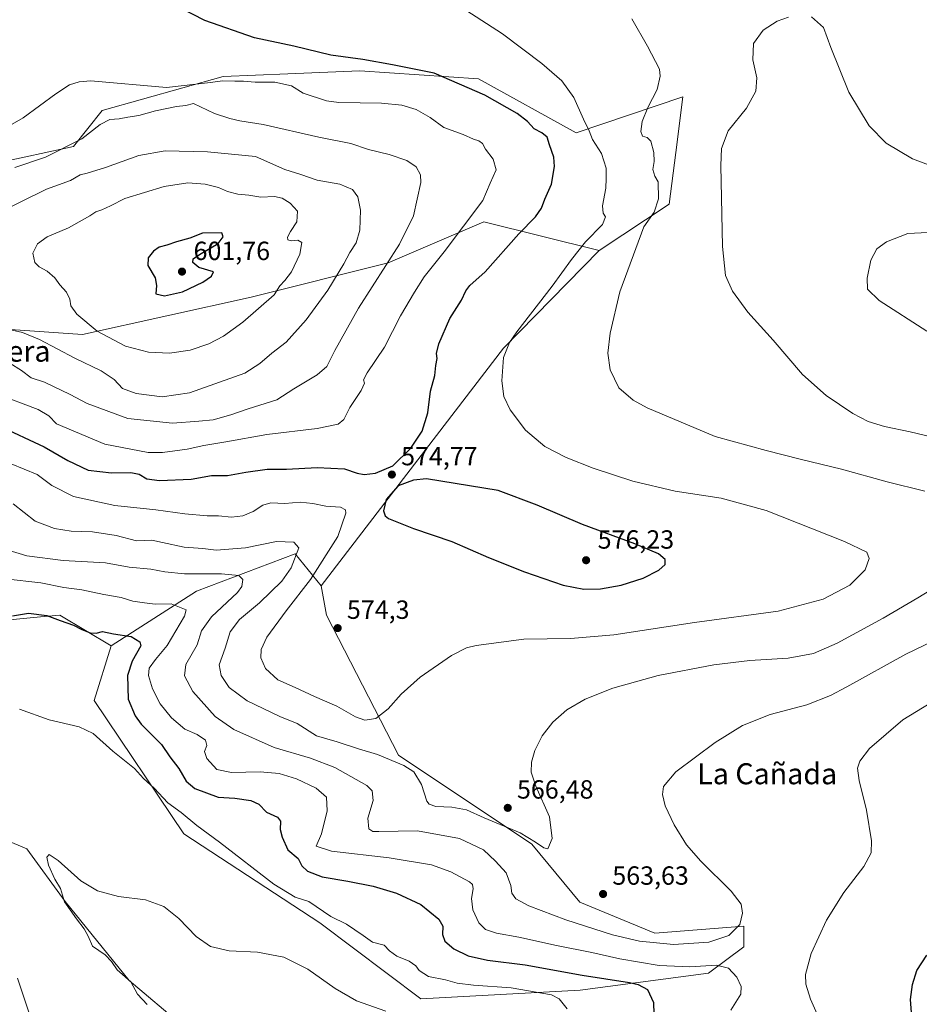
# Model space of a CAD drawing. Units: metres. Extents: x 570041 to 573490, y 4717205 to 4719568.
# Drawn here: x 572093 to 572436, y 4717410 to 4717785 of the extents above; entities that cross this region are included whole.
import ezdxf
from ezdxf.enums import TextEntityAlignment as Align

# ---------------------------------------------------------------- set-up
doc = ezdxf.new("R2010")
doc.units = ezdxf.units.M
doc.header["$MEASUREMENT"] = 0
for name, color, linetype, lineweight in [('Arbolado forestal CxS', 92, 'Continuous', 0), ('Corriente natural lineal', 142, 'Continuous', 13), ('Cultivos herbáceos CxS', 92, 'Continuous', 0), ('Curva de nivel maestra', 30, 'Continuous', 30), ('Curva de nivel normal', 30, 'Continuous', 0), ('Matorral CxS', 135, 'Continuous', 0), ('Punto de cota en terreno', 7, 'Continuous', 0), ('Rótulo de punto de cota en terreno', 7, 'Continuous', 0), ('Suelo desnudo CxS', 253, 'Continuous', 0), ('Texto cartográfico', 7, 'Continuous', 0)]:
    doc.layers.add(name, color=color, linetype=linetype, lineweight=lineweight)
doc.styles.add('Style-Arial', font='txt')

# ---------------------------------------------------------------- blocks, each defined once
blk = doc.blocks.new('*U13')
at = {"layer": 'Cultivos herbáceos CxS', "color": 92, "linetype": 'Continuous', "lineweight": 0}
blk.add_polyline3d([(572091.9297000002, 4717556.4977, 550.4760999999999), (572101.0632999997, 4717557.395300001, 550.2304000000004), (572108.4307000004, 4717558.1195, 550.9893000000011), (572127.9842999997, 4717546.3881, 549.2789000000049), (572121.4660999998, 4717525.532099999, 546.3678000000073), (572155.6618999997, 4717474.7675, 543.7280000000028), (572207.5015000004, 4717440.8015, 543.673299999995), (572246.0453000005, 4717411.870100001, 541.4893000000011), (572306.7093000002, 4717415.167099999, 547.6074999999983), (572355.5931000002, 4717421.616900001, 554.901199999993), (572369.1454999996, 4717431.6757, 558.431500000006), (572369.1457000002, 4717439.496900001, 560.0029999999971), (572335.2527000001, 4717436.890100001, 562.8512000000047), (572306.5739000002, 4717448.6215, 563.6057000000001), (572288.3245000001, 4717470.7819, 564.6350999999995), (572237.4863, 4717504.6731, 566.539300000004), (572210.1107000001, 4717558.118100001, 573.1928999999947), (572208.0916999998, 4717569.233300001, 570.757500000007), (572277.4731000002, 4717659.8397, 571.4377999999997), (572314.0329, 4717696.991699999, 568.4789000000019), (572340.6152999997, 4717714.6501, 564.0369999999966), (572343.1602999996, 4717734.457900001, 562.6380999999965), (572345.8711000001, 4717755.554500001, 562.4238000000041), (572305.2023, 4717741.957900001, 571.426099999997), (572268.0334999999, 4717762.4135, 573.1980999999942), (572222.7723000003, 4717765.572100001, 575.4967000000033), (572195.2829, 4717764.4023, 577.1270999999979), (572170.7455000002, 4717763.358700001, 577.635500000004), (572124.6357000005, 4717750.4189, 581.596000000005), (572113.6482999995, 4717736.701900001, 584.1591999999946), (572084.2333000004, 4717730.340500001, 582.2173000000039)], dxfattribs=at)
blk = doc.blocks.new('5PATER')
at = {"layer": 'Suelo desnudo CxS', "linetype": 'Continuous', "lineweight": 0}
h = blk.add_hatch(color=51, dxfattribs=at)
edge = h.paths.add_edge_path()
edge.add_ellipse((0, 0), major_axis=(-0.1095731443231308, -0.1110710700762829), ratio=0.9994222409660322, start_angle=0, end_angle=360)

msp = doc.modelspace()

# ---------------------------------------------------------------- linework, layer by layer
at = {"layer": 'Arbolado forestal CxS', "color": 92, "linetype": 'Continuous', "lineweight": 0}
msp.add_polyline3d([(572208.0916999998, 4717569.233300001, 570.757500000007), (572210.1107000001, 4717558.118100001, 573.1928999999947), (572237.4863, 4717504.6731, 566.539300000004), (572288.3245000001, 4717470.7819, 564.6350999999995), (572306.5739000002, 4717448.6215, 563.6057000000001), (572335.2527000001, 4717436.890100001, 562.8512000000047), (572369.1457000002, 4717439.496900001, 560.0029999999971), (572369.1454999996, 4717431.6757, 558.431500000006), (572355.5931000002, 4717421.616900001, 554.901199999993), (572306.7093000002, 4717415.167099999, 547.6074999999983), (572246.0453000005, 4717411.870100001, 541.4893000000011), (572207.5015000004, 4717440.8015, 543.673299999995), (572155.6618999997, 4717474.7675, 543.7280000000028), (572121.4660999998, 4717525.532099999, 546.3678000000073), (572127.9842999997, 4717546.3881, 549.2789000000049), (572160.5746999999, 4717567.2437, 557.8894), (572198.1699000001, 4717581.4583, 564.5265000000073)], close=True, dxfattribs=at)
for points in [[(572208.0916999998, 4717569.233300001, 570.757500000007), (572198.1699000001, 4717581.4583, 564.5265000000073), (572160.5746999999, 4717567.2437, 557.8894), (572127.9842999997, 4717546.3881, 549.2789000000049)], [(572127.9842999997, 4717546.3881, 549.2789000000049), (572121.4660999998, 4717525.532099999, 546.3678000000073), (572155.6618999997, 4717474.7675, 543.7280000000028), (572207.5015000004, 4717440.8015, 543.673299999995), (572246.0453000005, 4717411.870100001, 541.4893000000011), (572306.7093000002, 4717415.167099999, 547.6074999999983), (572355.5931000002, 4717421.616900001, 554.901199999993), (572369.1454999996, 4717431.6757, 558.431500000006), (572369.1457000002, 4717439.496900001, 560.0029999999971), (572335.2527000001, 4717436.890100001, 562.8512000000047), (572306.5739000002, 4717448.6215, 563.6057000000001), (572288.3245000001, 4717470.7819, 564.6350999999995), (572237.4863, 4717504.6731, 566.539300000004), (572210.1107000001, 4717558.118100001, 573.1928999999947), (572208.0916999998, 4717569.233300001, 570.757500000007)]]:
    msp.add_polyline3d(points, dxfattribs=at)
at = {"layer": 'Corriente natural lineal', "color": 142, "linetype": 'Continuous', "lineweight": 13}
msp.add_polyline3d([(571870.0601000004, 4717615.050100001, 552.1750000000029), (571869.0900999998, 4717601.370100001, 551.4792000000016), (571871.4101, 4717591.340100001, 551.1530999999959), (571884.0601000004, 4717573.090100001, 549.1010999999999), (571942.0900999998, 4717526.540100001, 546.5295000000042), (571976.1601, 4717507.370100001, 545.4501000000018), (572015.8501000004, 4717498.210100001, 543.8252000000066), (572048.9401000004, 4717489.090100001, 542.3671000000032), (572080.3101000004, 4717475.4301, 542.2415000000037), (572095.8800999997, 4717469.040100001, 541.5788999999932), (572110.4801000003, 4717448.970100001, 541.3368999999948), (572134.8201000001, 4717418.850099999, 540.238200000007), (572155.2600999996, 4717401.5101, 538.8641999999963), (572186.4001000002, 4717381.440099999, 537.840400000001), (572220.4700999996, 4717354.0601, 537.6092999999964), (572255.5100999996, 4717337.640100001, 535.0770000000048), (572294.4501, 4717314.8201, 533.8439000000071), (572335.3300999999, 4717290.1801, 532.4737000000023), (572347.5970999999, 4717277.040100001, 532.2502999999997), (572349.0005999999, 4717275.5065, 532.2418000000034)], dxfattribs=at)
at = {"layer": 'Cultivos herbáceos CxS', "color": 92, "linetype": 'Continuous', "lineweight": 0, "extrusion": (0.3559959689110019, -0.2792978429882318, 0.8917732811770255), "elevation": -1113394.150696349, "flags": 128}
msp.add_lwpolyline([(4064968.649021838, 2195584.643912065), (4064916.852465303, 2195591.183170455), (4064802.740674798, 2195589.679686903)], dxfattribs=at)
at = {"layer": 'Cultivos herbáceos CxS', "color": 92, "linetype": 'Continuous', "lineweight": 0}
for points in [[(572314.0329, 4717696.991699999, 568.4789000000019), (572340.6152999997, 4717714.6501, 564.0369999999966), (572343.1602999996, 4717734.457900001, 562.6380999999965), (572345.8711000001, 4717755.554500001, 562.4238000000041), (572305.2023, 4717741.957900001, 571.426099999997), (572268.0334999999, 4717762.4135, 573.1980999999942), (572222.7723000003, 4717765.572100001, 575.4967000000033), (572195.2829, 4717764.4023, 577.1270999999979), (572170.7455000002, 4717763.358700001, 577.635500000004), (572124.6357000005, 4717750.4189, 581.596000000005), (572113.6482999995, 4717736.701900001, 584.1591999999946), (572084.2333000004, 4717730.340500001, 582.2173000000039), (572057.9505000003, 4717735.578700001, 577.6845999999932), (572047.6782999998, 4717735.871300001, 576.3938000000053), (572018.4863, 4717736.7031, 573.1198000000004), (571942.8787000002, 4717723.6679, 565.7492000000057), (571925.9313000003, 4717710.633500001, 564.8196000000025), (571887.4715, 4717709.5033, 557.6536000000051), (571878.0465000002, 4717675.5825, 556.7878000000055), (571876.3766999999, 4717629.411900001, 553.2862000000023), (571892.3931, 4717615.0713, 553.3956000000035)], [(571892.3931, 4717615.0713, 553.3956000000035), (571924.6250999998, 4717586.7993, 551.903999999995), (571957.2141000004, 4717562.032099999, 550.6970000000001), (571999.3888999998, 4717547.5737, 549.1315999999933), (572082.3167000003, 4717555.5529, 550.2277000000031), (572091.9297000002, 4717556.4977, 550.4760999999999), (572101.0632999997, 4717557.395300001, 550.2304000000004), (572108.4307000004, 4717558.1195, 550.9893000000011), (572127.9842999997, 4717546.3881, 549.2789000000049)], [(572127.9842999997, 4717546.3881, 549.2789000000049), (572121.4660999998, 4717525.532099999, 546.3678000000073), (572155.6618999997, 4717474.7675, 543.7280000000028), (572207.5015000004, 4717440.8015, 543.673299999995), (572246.0453000005, 4717411.870100001, 541.4893000000011), (572306.7093000002, 4717415.167099999, 547.6074999999983), (572355.5931000002, 4717421.616900001, 554.901199999993), (572369.1454999996, 4717431.6757, 558.431500000006), (572369.1457000002, 4717439.496900001, 560.0029999999971), (572335.2527000001, 4717436.890100001, 562.8512000000047), (572306.5739000002, 4717448.6215, 563.6057000000001), (572288.3245000001, 4717470.7819, 564.6350999999995), (572237.4863, 4717504.6731, 566.539300000004), (572210.1107000001, 4717558.118100001, 573.1928999999947), (572208.0916999998, 4717569.233300001, 570.757500000007)]]:
    msp.add_polyline3d(points, dxfattribs=at)
at = {"layer": 'Curva de nivel maestra', "color": 30, "linetype": 'Continuous', "lineweight": 30, "flags": 128}
for points, elevation in [([(572085, 4717630.4001), (572102.4100000003, 4717622.2501), (572111.4600000001, 4717616.970100001), (572119.1900000004, 4717613.360099999), (572128.1600000003, 4717612.340100001), (572135.5599999996, 4717612.4101), (572138.6299999999, 4717611.8101), (572141.6399999997, 4717610.0101), (572146.4600000001, 4717609.3301), (572158.5199999996, 4717609.940099999), (572166.1900000004, 4717611.350099999), (572172.2999999998, 4717611.280099999), (572179.2999999998, 4717612.620100001), (572187.5, 4717613.7401), (572194.79, 4717613.6601), (572206.5199999996, 4717614.390100001), (572216.9400000004, 4717613.850099999), (572221.7400000002, 4717612.200099999), (572224.4800000004, 4717611.6601), (572228.7100000001, 4717612.200099999), (572235.4100000003, 4717615.020099999), (572242.1799999997, 4717621.700099999), (572246.4699999997, 4717628.1601), (572248.6699999999, 4717635.220100001), (572249.7400000002, 4717643.440099999), (572251.3799999999, 4717649.370100001), (572251.7199999997, 4717653.200099999), (572252.2100000001, 4717655.850099999), (572251.9400000004, 4717657.7401), (572252.8200000003, 4717661.5101), (572257.1299999999, 4717671.110099999), (572261.4900000002, 4717678.1501), (572263.1100000005, 4717681.710100001), (572264.6799999997, 4717683.670100001), (572270.4900000002, 4717688.9301), (572283.3399999999, 4717703.350099999), (572289.7699999996, 4717709.890100001), (572291.9699999997, 4717713.1801), (572293.3300000001, 4717716.5601), (572295.8200000003, 4717722.350099999), (572296.9699999997, 4717729.0101), (572296.7199999997, 4717732.6801), (572295.0599999996, 4717737.380100001), (572294.0999999996, 4717740.200099999), (572292.0999999996, 4717741.950099999), (572289.2100000001, 4717743.390100001), (572286.6799999997, 4717746.200099999), (572282.7400000002, 4717749.2501), (572270.4600000001, 4717756.300100001), (572251.1299999999, 4717764.5801), (572235.1900000004, 4717767.790100001), (572223.9500000002, 4717769.860099999), (572211.7699999996, 4717771.460100001), (572197.6600000003, 4717774.950099999), (572182.6399999997, 4717778.130100001), (572163.7300000004, 4717784.710100001), (572149.54, 4717791.9301)], 575), ([(572148.3399999999, 4717679.8301), (572155.2199999997, 4717681.290100001), (572162.9699999997, 4717684.9301), (572166.2000000002, 4717687.300100001), (572167.0599999996, 4717688.9301), (572161.3899999997, 4717690.550100001), (572159.0999999996, 4717692.440099999), (572159.25, 4717693.920100001), (572161.6799999997, 4717695.5701), (572168.75, 4717699.7601), (572170.6399999997, 4717702.2601), (572170.1900000004, 4717703.780099999), (572162.8200000003, 4717703.6801), (572158.0099999999, 4717701.700099999), (572152.9500000002, 4717700.350099999), (572149.1600000003, 4717699.0601), (572146.3300000001, 4717698.270099999), (572144.1299999999, 4717696.790100001), (572142.0999999996, 4717694.200099999), (572141.9299999997, 4717691.350099999), (572144.7400000002, 4717686.690099999), (572145.2999999998, 4717683.6801), (572144.9699999997, 4717680.5801), (572148.3399999999, 4717679.8301)], 600), ([(572308.1600000003, 4717567.920100001), (572314.4900000002, 4717568.0801), (572322.3399999999, 4717569.470100001), (572330.7599999999, 4717572.140100001), (572336.7800000003, 4717575.1601), (572339.1500000004, 4717577.370100001), (572339.1200000001, 4717579.340100001), (572336.5999999996, 4717581.4901), (572327.5999999996, 4717585.280099999), (572307.5800000001, 4717592.640100001), (572290.29, 4717599.970100001), (572275.4699999997, 4717605.5601), (572248.1699999999, 4717610.040100001), (572243.1799999997, 4717609.530099999), (572237.3799999999, 4717607.4101), (572232.8399999999, 4717602.090100001), (572231.7599999999, 4717597.780099999), (572232.4299999997, 4717595.890100001), (572233.7300000004, 4717594.9301), (572243.1699999999, 4717591.050100001), (572257.7999999998, 4717586.110099999), (572271.7800000003, 4717580.0601), (572285.5300000003, 4717574.520099999), (572300.2599999999, 4717569.5001), (572308.1600000003, 4717567.920100001)], 575), ([(572090.3499999996, 4717557.7501), (572096.5300000003, 4717558.880100001), (572103.5300000003, 4717557.940099999), (572108.5199999996, 4717556.0801), (572113.6100000005, 4717554.3101), (572116.8499999996, 4717552.600099999), (572119.9400000004, 4717551.350099999), (572122.2400000002, 4717551.220100001), (572124.7100000001, 4717551.8201), (572128.9000000004, 4717550.9001), (572135.6799999997, 4717549.9001), (572138.9100000003, 4717547.9301), (572139.29, 4717546.390100001), (572135.9800000004, 4717540.540100001), (572134.25, 4717535.050100001), (572134.54, 4717526.100099999), (572137.1600000003, 4717519.640100001), (572139.3799999999, 4717516.5601), (572147.2400000002, 4717508.770099999), (572150.3200000003, 4717504.040100001), (572153.7999999998, 4717499.640100001), (572156.5599999996, 4717494.800100001), (572159.9100000003, 4717492.0601), (572168.7599999999, 4717488.7301), (572175.1500000004, 4717488.2601), (572181.2699999996, 4717487.460100001), (572184.2599999999, 4717485.970100001), (572187.1699999999, 4717482.950099999), (572191.3600000005, 4717481.120100001), (572192.5899999999, 4717479.550100001), (572192.4400000004, 4717476.390100001), (572193.1299999999, 4717473.4001), (572195.3600000005, 4717468.5701), (572199.2199999997, 4717465.340100001), (572200.6699999999, 4717462.5601), (572202.7800000003, 4717460.520099999), (572208.4100000003, 4717458.350099999), (572218.1799999997, 4717456.700099999), (572227.9100000003, 4717454.7501), (572236.7999999998, 4717452.1601), (572245.9699999997, 4717447.7301), (572252.9199999999, 4717442.190099999), (572254.4000000004, 4717439.5801), (572254.2400000002, 4717436.3201), (572255.1799999997, 4717433.850099999), (572258.5700000003, 4717430.9001), (572264.0599999996, 4717428.1601), (572271.4699999997, 4717426.550100001), (572285.8300000001, 4717424.790100001), (572307.4699999997, 4717420.890100001), (572325.5, 4717418.0701), (572328.8300000001, 4717417.340100001), (572332.3399999999, 4717415.390100001), (572334.6600000003, 4717410.4101), (572334.7999999998, 4717406.040100001)], 550), ([(572436.6600000003, 4717384.7401), (572433.3700000001, 4717401.7501), (572432.6200000001, 4717411.600099999), (572433.4000000004, 4717417.300100001), (572435.04, 4717422.6501), (572438.8200000003, 4717428.420100001)], 550)]:
    msp.add_lwpolyline(points, dxfattribs=dict(at, elevation=elevation))
at = {"layer": 'Curva de nivel normal', "color": 30, "linetype": 'Continuous', "lineweight": 0, "flags": 128}
for points, elevation in [([(572089.9100000003, 4717615.720100001), (572099.8200000003, 4717611.6601), (572105.4000000004, 4717607.440099999), (572113.6600000003, 4717603.340100001), (572129.4400000004, 4717599.870100001), (572145.0800000001, 4717598.2601), (572156.1200000001, 4717596.700099999), (572164.5899999999, 4717595.860099999), (572168.9000000004, 4717595.940099999), (572173.8799999999, 4717595.460100001), (572178.1799999997, 4717595.940099999), (572182.1799999997, 4717597.590100001), (572185.8499999996, 4717600.0001), (572188.8499999996, 4717600.840100001), (572194.1799999997, 4717600.6601), (572199.9800000004, 4717601.120100001), (572204.9100000003, 4717600.6601), (572209.7800000003, 4717599.550100001), (572215.3700000001, 4717599.190099999), (572217.25, 4717598.170100001), (572217.4699999997, 4717596.9301), (572214.3600000005, 4717587.9901), (572204.0199999996, 4717571.700099999), (572194.6799999997, 4717559.7501), (572187.3799999999, 4717549.640100001), (572185.1100000005, 4717544.9301), (572184.9900000002, 4717541.8201), (572186.7599999999, 4717537.790100001), (572191.4900000002, 4717533.440099999), (572198.1699999999, 4717530.440099999), (572205.5, 4717527.0801), (572214.0099999999, 4717523.390100001), (572221.1799999997, 4717519.3301), (572224.6399999997, 4717518.0601), (572228.9199999999, 4717518.700099999), (572233.5700000003, 4717522.390100001), (572238.4699999997, 4717527.9901), (572245.7100000001, 4717534.470100001), (572257.6600000003, 4717542.700099999), (572263.4800000004, 4717545.5701), (572267.1399999997, 4717546.5001), (572285.2400000002, 4717548.940099999), (572303.0199999996, 4717549.190099999), (572319.5599999996, 4717550.540100001), (572350.3399999999, 4717555.280099999), (572382.1500000004, 4717559.640100001), (572399.3899999997, 4717564.140100001), (572409.4699999997, 4717569.530099999), (572415.3200000003, 4717575.370100001), (572416.8600000005, 4717579.6601), (572416.0199999996, 4717582.020099999), (572407.5300000003, 4717586.190099999), (572377.6600000003, 4717597.9301), (572360.5300000003, 4717602.6601), (572342.9699999997, 4717605.270099999), (572326.7999999998, 4717609.1801), (572311.6600000003, 4717614.050100001), (572301.3799999999, 4717618.090100001), (572293.3200000003, 4717622.370100001), (572285.8799999999, 4717628.550100001), (572280.0199999996, 4717636.300100001), (572277.5999999996, 4717641.460100001), (572276.8700000001, 4717647.4101), (572277.4699999997, 4717656.2301), (572279.8499999996, 4717661.940099999), (572282.6299999999, 4717666.0001), (572296.0499999998, 4717683.4101), (572303.4100000003, 4717693.640100001), (572308.8300000001, 4717700.350099999), (572315.2000000002, 4717707.020099999), (572316.4100000003, 4717709.880100001), (572315.4900000002, 4717711.270099999), (572315.2999999998, 4717714.040100001), (572316.4699999997, 4717720.860099999), (572316.6200000001, 4717724.550100001), (572316.6299999999, 4717728.4001), (572314.8200000003, 4717734.0101), (572311.4199999999, 4717739.4101), (572310.2199999997, 4717742.620100001), (572308.0499999998, 4717747.0801), (572304.2699999996, 4717755.300100001), (572299.7000000002, 4717761.690099999), (572292.1799999997, 4717768.370100001), (572277.0800000001, 4717779.5801), (572263.1600000003, 4717788.610099999)], 570), ([(572386.1399999997, 4717786.020099999), (572381.8099999996, 4717784.4101), (572376.4800000004, 4717781.040100001), (572372.8200000003, 4717775.9001), (572372.54, 4717769.7301), (572374.04, 4717762.9001), (572373.7199999997, 4717757.7301), (572370.1799999997, 4717751.340100001), (572363.0800000001, 4717742.610099999), (572360.6600000003, 4717735.920100001), (572360.2999999998, 4717729.4001), (572360.9299999997, 4717698.5701), (572362.1200000001, 4717687.520099999), (572364.7400000002, 4717681.610099999), (572370.6200000001, 4717673.5001), (572380.3300000001, 4717662.880100001), (572391.5300000003, 4717649.840100001), (572400.5, 4717641.7401), (572410.7000000002, 4717634.9801), (572416.4600000001, 4717631.880100001), (572422.75, 4717629.960100001), (572432.4500000002, 4717627.9001), (572444.1299999999, 4717625.190099999)], 560), ([(572561.9500000002, 4717786.380100001), (572564.3600000005, 4717776.9101), (572564.8300000001, 4717770.3201), (572563.5199999996, 4717765.290100001), (572559.4199999999, 4717758.170100001), (572551.1600000003, 4717750.460100001), (572537.1500000004, 4717741.780099999), (572519.5599999996, 4717733.5701), (572515.5, 4717732.270099999), (572508.9699999997, 4717731.590100001), (572497.79, 4717731.530099999), (572492.1200000001, 4717729.7401), (572486.7400000002, 4717727.9001), (572475.0300000003, 4717725.920100001), (572459.8499999996, 4717725.0701), (572447.2300000004, 4717726.7501), (572433.3399999999, 4717732.0001), (572423.4100000003, 4717737.9001), (572416.9100000003, 4717744.5601), (572409.0700000003, 4717757.4001), (572402.2999999998, 4717774.360099999), (572399.5, 4717782.030099999), (572394.9400000004, 4717786.1601)], 560), ([(572326.4500000002, 4717785.3101), (572332.4000000004, 4717774.9101), (572337, 4717766.130100001), (572337.2800000003, 4717763.5001), (572336.0599999996, 4717758.450099999), (572332.5499999998, 4717751.590100001), (572330.4299999997, 4717746.220100001), (572329.8200000003, 4717742.4001), (572330.4500000002, 4717740.620100001), (572332.25, 4717740.170100001), (572333.6299999999, 4717738.6601), (572334.8499999996, 4717734.4001), (572334.9000000004, 4717730.9301), (572334.3799999999, 4717727.920100001), (572335.2300000004, 4717725.440099999), (572336.4400000004, 4717723.220100001), (572336.5300000003, 4717716.780099999), (572334.9299999997, 4717711.690099999), (572331.0599999996, 4717706.020099999), (572327.9299999997, 4717697.850099999), (572321.8799999999, 4717681.2601), (572318.1399999997, 4717665.520099999), (572317.2999999998, 4717657.880100001), (572318.1500000004, 4717651.530099999), (572321.4699999997, 4717644.710100001), (572326.9400000004, 4717640.020099999), (572332.3200000003, 4717637.030099999), (572358.2300000004, 4717626.1601), (572377.6200000001, 4717620.840100001), (572390.6299999999, 4717617.530099999), (572406.3799999999, 4717613.690099999), (572423.6799999997, 4717608.880100001), (572438.0300000003, 4717605.350099999)], 565), ([(572170.4299999997, 4717761.770099999), (572165.8600000005, 4717761.110099999), (572149.0899999999, 4717759.140100001), (572120.25, 4717761.7301), (572115.7599999999, 4717761.300100001), (572112.1100000005, 4717760.140100001), (572106.9100000003, 4717756.7401), (572094.4800000004, 4717747.6601), (572076.8099999996, 4717737.600099999)], 580), ([(572083.9199999999, 4717642.5001), (572100.2199999997, 4717636.470100001), (572104.2199999997, 4717634.050100001), (572107.1399999997, 4717630.970100001), (572125.6200000001, 4717623.1801), (572142.0499999998, 4717620.020099999), (572147.5199999996, 4717620.020099999), (572156.9900000002, 4717621.360099999), (572163.3799999999, 4717622.7401), (572171.6500000004, 4717624.120100001), (572187.3799999999, 4717626.940099999), (572206.4800000004, 4717629.190099999), (572214.4600000001, 4717630.920100001), (572216.6100000005, 4717632.6501), (572218.9100000003, 4717637.2601), (572223.2800000003, 4717643.700099999), (572224.5599999996, 4717646.540100001), (572224.1100000005, 4717647.7401), (572225.5599999996, 4717650.4101), (572232.2199999997, 4717660.2601), (572238.2800000003, 4717672.200099999), (572243.5800000001, 4717681.130100001), (572247.2999999998, 4717686.960100001), (572254.9699999997, 4717696.540100001), (572269.6100000005, 4717716.0601), (572272.4199999999, 4717722.7301), (572274.6799999997, 4717727.8201), (572273.5300000003, 4717731.8201), (572270.7000000002, 4717735.630100001), (572269.4800000004, 4717737.840100001), (572268.0800000001, 4717738.870100001), (572266.0300000003, 4717739.520099999), (572262.2100000001, 4717741.2601), (572254.7800000003, 4717743.9901), (572249.6100000005, 4717747.800100001), (572244.2300000004, 4717750.8201), (572238.8200000003, 4717752.5001), (572231, 4717753.170100001), (572214.7800000003, 4717753.460100001), (572210.0800000001, 4717754.050100001), (572201.1299999999, 4717756.960100001), (572196.7599999999, 4717759.870100001), (572190.3499999996, 4717761.2501), (572182.8499999996, 4717761.2601), (572178.4199999999, 4717761.640100001), (572175.1500000004, 4717761.620100001), (572170.4299999997, 4717761.770099999)], 580), ([(572089.3700000001, 4717654.0701), (572093.8300000001, 4717651.270099999), (572097.4600000001, 4717648.5701), (572102.5499999998, 4717646.920100001), (572112.3200000003, 4717642.200099999), (572118.8600000005, 4717638.690099999), (572134.3200000003, 4717633.0601), (572151.4000000004, 4717631.2301), (572161.4299999997, 4717631.950099999), (572166.8799999999, 4717632.540100001), (572173.5800000001, 4717634.390100001), (572180.2599999999, 4717636.700099999), (572191.1299999999, 4717640.0701), (572197.6500000004, 4717644.3201), (572206.5099999999, 4717649.720100001), (572210.1799999997, 4717652.860099999), (572213.1799999997, 4717658.970100001), (572222.3200000003, 4717675.110099999), (572237.8300000001, 4717699.4101), (572243.1799999997, 4717710.210100001), (572246.0300000003, 4717723.0001), (572245.8899999997, 4717725.880100001), (572244.2400000002, 4717728.920100001), (572240.6600000003, 4717731.3301), (572233.9299999997, 4717733.610099999), (572226.0700000003, 4717735.540100001), (572219.4000000004, 4717737.800100001), (572207.1900000004, 4717740.290100001), (572185.9600000001, 4717745.020099999), (572177.0199999996, 4717746.520099999), (572173.2599999999, 4717747.420100001), (572167.4000000004, 4717749.220100001), (572159.3799999999, 4717753.030099999)], 585), ([(572159.3799999999, 4717753.030099999), (572156.4100000003, 4717752.290100001), (572152.8600000005, 4717751.940099999), (572144.8600000005, 4717750.2401), (572138.5199999996, 4717748.540100001), (572134.3600000005, 4717747.880100001), (572131.0999999996, 4717747.2501), (572127.5599999996, 4717747.020099999), (572123.8200000003, 4717745.100099999), (572116.8499999996, 4717739.620100001), (572102.9500000002, 4717732.6601), (572091.2999999998, 4717728.700099999)], 585), ([(572148.5899999999, 4717735.0601), (572138.5199999996, 4717733.270099999), (572125.8600000005, 4717728.690099999), (572118.8600000005, 4717726.4901), (572116.1799999997, 4717725.870100001), (572112.5700000003, 4717723.7601), (572103.4100000003, 4717720.4801), (572093.3399999999, 4717715.520099999), (572080.6200000001, 4717709.090100001)], 590), ([(572090.3099999996, 4717666.690099999), (572094.25, 4717665.7501), (572100.6600000003, 4717663.1501), (572114.2199999997, 4717656.050100001), (572124.2199999997, 4717651.200099999), (572129.1100000005, 4717647.850099999), (572132.3399999999, 4717644.4001), (572137.5099999999, 4717642.4901), (572147.4699999997, 4717641.3301), (572157.8700000001, 4717642.860099999), (572178.9100000003, 4717650.350099999), (572184.6799999997, 4717653.970100001), (572189.2400000002, 4717657.870100001), (572194.6500000004, 4717662.090100001), (572202.2999999998, 4717670.6501), (572210.5800000001, 4717681.960100001), (572216.6799999997, 4717692.0101), (572218.9000000004, 4717696.270099999), (572221.4199999999, 4717700.020099999), (572222.7699999996, 4717704.860099999), (572222.9800000004, 4717712.370100001), (572221.9900000002, 4717717.5001), (572220.0300000003, 4717720.290100001), (572215.1500000004, 4717722.340100001), (572206.5700000003, 4717723.8301), (572200.2699999996, 4717726.020099999), (572194.2199999997, 4717727.9101), (572183, 4717732.8301), (572164.7400000002, 4717734.710100001), (572148.5899999999, 4717735.0601)], 590), ([(572157.25, 4717722.8201), (572148.2599999999, 4717721.440099999), (572133.2300000004, 4717716.8201), (572127.79, 4717714.0801), (572124.5099999999, 4717712.530099999), (572122.1900000004, 4717711.8201), (572119.8600000005, 4717710.2601), (572111.7100000001, 4717705.720100001), (572103.6299999999, 4717702.210100001), (572099.9400000004, 4717699.6501), (572098.1299999999, 4717696.020099999), (572098.8899999997, 4717692.4801), (572100.5599999996, 4717690.7601), (572103.5899999999, 4717689.200099999), (572106.5, 4717686.6501), (572108.5, 4717683.9801), (572111.04, 4717681.200099999), (572112.3099999996, 4717678.440099999), (572112.6399999997, 4717676.0101), (572114.9299999997, 4717672.7401), (572122.6900000004, 4717666.2601), (572133.4199999999, 4717660.600099999), (572142.2699999996, 4717658.360099999), (572150.2199999997, 4717657.860099999), (572158.1100000005, 4717659.100099999), (572165.2199999997, 4717661.5101), (572170.7800000003, 4717664.4101), (572178.1799999997, 4717669.7301), (572190.0899999999, 4717680.1801), (572192.2400000002, 4717683.5801), (572194.2100000001, 4717685.5701), (572196.6799999997, 4717688.960100001), (572199.9000000004, 4717695.710100001), (572200.6200000001, 4717700.130100001), (572199.0800000001, 4717701.020099999), (572196.54, 4717700.7401), (572195.3200000003, 4717701.100099999), (572195.2300000004, 4717702.1801), (572196.29, 4717704.350099999), (572198.7199999997, 4717708.020099999), (572198.9699999997, 4717712.0601), (572196.2300000004, 4717715.050100001), (572193.1299999999, 4717716.970100001), (572190.2000000002, 4717717.670100001), (572185.0800000001, 4717717.420100001), (572180.4400000004, 4717718.140100001), (572176.2400000002, 4717718.5801), (572172.3600000005, 4717719.4801), (572168.9199999999, 4717721.040100001), (572163.8700000001, 4717722.3301), (572157.25, 4717722.8201)], 595), ([(572439.2000000002, 4717703.9001), (572431.6100000005, 4717703.530099999), (572423.4600000001, 4717700.390100001), (572419.8099999996, 4717697.690099999), (572417.4900000002, 4717693.3101), (572416.1500000004, 4717686.5001), (572416.2400000002, 4717682.3101), (572420.7199999997, 4717678.020099999), (572438.8099999996, 4717666.3201)], 555), ([(572450.7699999996, 4717574.050100001), (572435.4000000004, 4717564.690099999), (572422.1600000003, 4717556.920100001), (572404.7000000002, 4717547.450099999), (572395.6699999999, 4717543.4301), (572386.04, 4717541.620100001), (572371.3700000001, 4717540.7401), (572357.6600000003, 4717539.190099999), (572336.4800000004, 4717535.030099999), (572319.2400000002, 4717530.220100001), (572308.6799999997, 4717526.050100001), (572301.6699999999, 4717521.940099999), (572296.3700000001, 4717517.290100001), (572292.3200000003, 4717512.040100001), (572289.4199999999, 4717506.420100001), (572288.1500000004, 4717502.0601), (572288.0499999998, 4717498.170100001), (572289.9000000004, 4717492.850099999), (572295, 4717481.2301), (572296.0499999998, 4717472.960100001), (572294.4199999999, 4717468.970100001), (572292.8600000005, 4717469.4301), (572289.6699999999, 4717471.5801), (572283.8600000005, 4717475.090100001), (572270.1900000004, 4717480.850099999), (572263.3600000005, 4717483.840100001), (572257.8799999999, 4717484.9301), (572251.7300000004, 4717485.130100001), (572249.1799999997, 4717485.9901), (572248.3499999996, 4717487.170100001), (572246.2699999996, 4717493.520099999), (572243.3600000005, 4717498.290100001), (572239.5099999999, 4717500.800100001), (572229.4900000002, 4717504.9101), (572222.2599999999, 4717507.0801), (572214.0999999996, 4717509.790100001), (572206.2800000003, 4717512.050100001), (572198.9500000002, 4717516.710100001), (572192.29, 4717519.420100001), (572179.7800000003, 4717525.380100001), (572172.9900000002, 4717530.530099999), (572169.8799999999, 4717535.0801), (572169.2199999997, 4717539.090100001), (572171.4400000004, 4717545.5001), (572173.3200000003, 4717551.6501), (572176.8899999997, 4717556.380100001), (572184.54, 4717562.720100001), (572193.04, 4717571.050100001), (572196.5700000003, 4717576.040100001), (572199.54, 4717583.7301), (572197.6100000005, 4717585.940099999), (572191.04, 4717586.200099999), (572179.2300000004, 4717583.6801), (572167.9600000001, 4717582.890100001), (572162.9199999999, 4717583.460100001), (572155.79, 4717584.0001), (572147.5199999996, 4717585.720100001), (572143.4699999997, 4717586.6501), (572137.6500000004, 4717586.440099999), (572129.9000000004, 4717588.4001), (572120.9199999999, 4717589.790100001), (572112.7599999999, 4717590.090100001), (572106.3700000001, 4717591.120100001), (572099.0199999996, 4717593.880100001), (572090.7000000002, 4717600.540100001)], 565), ([(572452.1299999999, 4717553.470100001), (572430.8099999996, 4717543.2501), (572408.3300000001, 4717530.7501), (572402.1799999997, 4717527.4301), (572393.0800000001, 4717523.9301), (572379.1200000001, 4717520.2501), (572368.5700000003, 4717515.960100001), (572358.1699999999, 4717509.5101), (572343.1500000004, 4717498.300100001), (572338.4500000002, 4717492.7601), (572338.0899999999, 4717489.6601), (572339.1500000004, 4717485.380100001), (572342.5999999996, 4717478.090100001), (572347.25, 4717470.5001), (572352.6900000004, 4717464.280099999), (572364.2599999999, 4717452.840100001), (572368.0599999996, 4717447.940099999), (572368.5999999996, 4717444.4801), (572367.6100000005, 4717440.100099999), (572363.3700000001, 4717435.940099999), (572355.7599999999, 4717433.370100001), (572342.3200000003, 4717432.600099999), (572329.3799999999, 4717433.790100001), (572319.0800000001, 4717436.2601), (572301.2400000002, 4717441.880100001), (572287.1600000003, 4717447.340100001), (572282.2199999997, 4717449.920100001), (572280.6399999997, 4717452.090100001), (572280.2699999996, 4717454.970100001), (572278.5999999996, 4717459.8301), (572274.4400000004, 4717464.3101), (572269.8600000005, 4717468.6501), (572260.7000000002, 4717473.0001), (572244.79, 4717475.870100001), (572230.0300000003, 4717475.600099999), (572227.7199999997, 4717475.620100001), (572226.1500000004, 4717476.5801), (572225.8600000005, 4717480.7301), (572227.8399999999, 4717487.440099999), (572227.4100000003, 4717491.110099999), (572225.4100000003, 4717493.100099999), (572213.29, 4717500.0601), (572204, 4717503.5801), (572190.1699999999, 4717507.5601), (572174.7199999997, 4717514.540100001), (572167.6100000005, 4717519.470100001), (572159.1299999999, 4717528.950099999), (572155.9100000003, 4717534.9801), (572156.5, 4717539.210100001), (572160.7800000003, 4717546.780099999), (572162.4500000002, 4717552.030099999), (572166.25, 4717557.4001), (572176.2000000002, 4717566.720100001), (572177.7999999998, 4717568.9901), (572178.1699999999, 4717571.620100001), (572176.6900000004, 4717573.2301), (572169.9900000002, 4717573.840100001), (572155.9000000004, 4717573.8301), (572148.4500000002, 4717574.540100001), (572143.1799999997, 4717575.600099999), (572134.8799999999, 4717576.360099999), (572125.8200000003, 4717578.0001), (572109.7100000001, 4717578.890100001), (572095.8700000001, 4717580.690099999), (572088.8099999996, 4717582.8201)], 560), ([(572364.1100000005, 4717407.530099999), (572367.9299999997, 4717413.5601), (572368.0800000001, 4717416.520099999), (572366.4299999997, 4717420.120100001), (572363.3200000003, 4717423.5601), (572358.6699999999, 4717424.620100001), (572348.4900000002, 4717424.030099999), (572336.8399999999, 4717424.5801), (572321.8300000001, 4717427.0801), (572311.1299999999, 4717429.5001), (572297.6799999997, 4717432.1601), (572283.3200000003, 4717435.350099999), (572274.8200000003, 4717436.890100001), (572270.6100000005, 4717438.300100001), (572268.0800000001, 4717440.7501), (572265.8799999999, 4717445.7301), (572265.3300000001, 4717450.0701), (572265.9900000002, 4717453.720100001), (572265.6600000003, 4717455.460100001), (572264.5499999998, 4717456.450099999), (572257.3899999997, 4717460.290100001), (572250.1299999999, 4717462.9301), (572233.9199999999, 4717465.630100001), (572211.9800000004, 4717468.170100001), (572206.1799999997, 4717470.0701), (572208.1200000001, 4717474.710100001), (572210.2599999999, 4717483.530099999), (572210.0800000001, 4717488.690099999), (572206.1799999997, 4717492.140100001), (572198.6399999997, 4717495.700099999), (572192.04, 4717497.6601), (572184.8099999996, 4717498.300100001), (572173.9000000004, 4717498.140100001), (572168.3300000001, 4717499.270099999), (572164.4500000002, 4717503.450099999), (572163.6299999999, 4717506.140100001), (572164.4299999997, 4717508.440099999), (572163.9199999999, 4717510.460100001), (572160.7199999997, 4717512.590100001), (572156.1200000001, 4717514.6601), (572151.0599999996, 4717518.9301), (572146.7000000002, 4717524.3201), (572143.8099999996, 4717530.040100001), (572142.2400000002, 4717535.120100001), (572142.4800000004, 4717537.8101), (572144.8600000005, 4717541.200099999), (572149.3899999997, 4717546.4801), (572155.9600000001, 4717557.620100001), (572156.6200000001, 4717560.100099999), (572150.8600000005, 4717562.360099999), (572144.79, 4717562.210100001), (572140.7199999997, 4717562.7401), (572136.3200000003, 4717563.450099999), (572131.7699999996, 4717564.8201), (572125.1900000004, 4717565.9101), (572116.7999999998, 4717567.7601), (572110.0199999996, 4717568.5601), (572101.2000000002, 4717570.340100001), (572087.5599999996, 4717571.920100001)], 555), ([(572455.7400000002, 4717534.110099999), (572429.7400000002, 4717518.1801), (572417, 4717507.1801), (572413.2699999996, 4717502.390100001), (572412.4500000002, 4717499.800100001), (572413.1200000001, 4717495.0101), (572415.8799999999, 4717483.800100001), (572417.7800000003, 4717472.040100001), (572417.6799999997, 4717467.5001), (572414.8399999999, 4717462.270099999), (572407.1600000003, 4717452.4001), (572400.5599999996, 4717441.8101), (572394.7599999999, 4717429.170100001), (572392.6399999997, 4717421.0801), (572392.7000000002, 4717417.4101), (572394.4600000001, 4717411.7501), (572398.0700000003, 4717403.7501)], 555), ([(572093.1200000001, 4717522.190099999), (572104.4199999999, 4717518.120100001), (572115.75, 4717515.530099999), (572121.0999999996, 4717512.960100001), (572128.5800000001, 4717506.2401), (572136.8399999999, 4717499.5601), (572140.3799999999, 4717495.840100001), (572144.4299999997, 4717492.130100001), (572149.6100000005, 4717486.540100001), (572154.6299999999, 4717482.9101), (572160.7000000002, 4717477.840100001), (572169.29, 4717471.5001), (572189.9400000004, 4717455.530099999), (572198.1799999997, 4717450.590100001), (572203.29, 4717448.9001), (572211.6799999997, 4717443.2401), (572217.7000000002, 4717440.300100001), (572224.04, 4717435.9901), (572227.5700000003, 4717433.470100001), (572232, 4717432.2601), (572234.1399999997, 4717430.170100001), (572236.8099999996, 4717428.140100001), (572241.54, 4717426.2301), (572244.0800000001, 4717424.350099999), (572245.3499999996, 4717422.5801), (572248.9600000001, 4717420.370100001), (572255.4400000004, 4717419.030099999), (572259.9100000003, 4717417.8301), (572266.0999999996, 4717417.0801), (572280.4900000002, 4717416.030099999), (572295.7599999999, 4717413.380100001), (572298.6900000004, 4717411.790100001), (572301.75, 4717408.0101)], 545), ([(572141.75, 4717409.640100001), (572138.0999999996, 4717413.5801), (572135.4699999997, 4717418.360099999), (572130.3399999999, 4717422.890100001), (572128.1900000004, 4717426.0701), (572125.7100000001, 4717428.590100001), (572120.9299999997, 4717431.960100001), (572119.1900000004, 4717435.700099999), (572117.7599999999, 4717438.460100001), (572114.7999999998, 4717442.280099999), (572112.4299999997, 4717445.790100001), (572110.1600000003, 4717448.840100001), (572108.6500000004, 4717453.9001), (572106.5099999999, 4717457.380100001), (572104.0599999996, 4717462.7501), (572103.4900000002, 4717465.8201), (572104.3799999999, 4717466.8301), (572107.7699999996, 4717464.5801), (572116.4900000002, 4717456.860099999), (572122.7599999999, 4717452.970100001), (572130.8399999999, 4717450.8301), (572141.1299999999, 4717449.620100001), (572148.04, 4717447.0801), (572153.7599999999, 4717442.5101), (572160.3899999997, 4717435.600099999), (572165.8899999997, 4717431.770099999), (572172.9400000004, 4717430.1601), (572183.79, 4717429.6801), (572193.7999999998, 4717427.670100001), (572202.9199999999, 4717423.190099999), (572213.3600000005, 4717415.780099999), (572221.4699999997, 4717411.0801), (572232.6600000003, 4717407.170100001)], 540), ([(572199.3940000003, 4717240.999), (572196.0899999999, 4717247.020099999), (572188.1699999999, 4717263.2501), (572181.5899999999, 4717283.110099999), (572176.54, 4717305.610099999), (572173.54, 4717318.8201), (572172, 4717327.370100001), (572170.6699999999, 4717332.610099999), (572168.7999999998, 4717336.700099999), (572165.8200000003, 4717340.720100001), (572159.1699999999, 4717346.7401), (572148.0099999999, 4717354.5701), (572136.9199999999, 4717360.8201), (572122.8499999996, 4717367.600099999), (572116.1799999997, 4717371.620100001), (572111.8499999996, 4717376.220100001), (572108.04, 4717382.860099999), (572103.2199999997, 4717394.0101), (572096.7699999996, 4717406.370100001), (572092.2999999998, 4717419.7401)], 545)]:
    msp.add_lwpolyline(points, dxfattribs=dict(at, elevation=elevation))
at = {"layer": 'Matorral CxS', "color": 135, "linetype": 'Continuous', "lineweight": 0, "extrusion": (0.3559959689110019, -0.2792978429882318, 0.8917732811770255), "elevation": -1113394.150696349, "flags": 128}
msp.add_lwpolyline([(4064968.649021838, 2195584.643912065), (4064916.852465303, 2195591.183170455), (4064802.740674798, 2195589.679686903)], dxfattribs=at)
at = {"layer": 'Matorral CxS', "color": 135, "linetype": 'Continuous', "lineweight": 0}
for points in [[(572314.0329, 4717696.991699999, 568.4789000000019), (572340.6152999997, 4717714.6501, 564.0369999999966), (572343.1602999996, 4717734.457900001, 562.6380999999965), (572345.8711000001, 4717755.554500001, 562.4238000000041), (572305.2023, 4717741.957900001, 571.426099999997), (572268.0334999999, 4717762.4135, 573.1980999999942), (572222.7723000003, 4717765.572100001, 575.4967000000033), (572195.2829, 4717764.4023, 577.1270999999979), (572170.7455000002, 4717763.358700001, 577.635500000004), (572124.6357000005, 4717750.4189, 581.596000000005), (572113.6482999995, 4717736.701900001, 584.1591999999946), (572084.2333000004, 4717730.340500001, 582.2173000000039), (572057.9505000003, 4717735.578700001, 577.6845999999932), (572047.6782999998, 4717735.871300001, 576.3938000000053), (572018.4863, 4717736.7031, 573.1198000000004), (571942.8787000002, 4717723.6679, 565.7492000000057), (571925.9313000003, 4717710.633500001, 564.8196000000025), (571887.4715, 4717709.5033, 557.6536000000051), (571878.0465000002, 4717675.5825, 556.7878000000055), (571876.3766999999, 4717629.411900001, 553.2862000000023), (571892.3931, 4717615.0713, 553.3956000000035)], [(572084.2333000004, 4717730.340500001, 582.2173000000039), (572113.6482999995, 4717736.701900001, 584.1591999999946), (572124.6357000005, 4717750.4189, 581.596000000005), (572170.7455000002, 4717763.358700001, 577.635500000004), (572195.2829, 4717764.4023, 577.1270999999979), (572222.7723000003, 4717765.572100001, 575.4967000000033), (572268.0334999999, 4717762.4135, 573.1980999999942), (572305.2023, 4717741.957900001, 571.426099999997), (572345.8711000001, 4717755.554500001, 562.4238000000041), (572343.1602999996, 4717734.457900001, 562.6380999999965), (572340.6152999997, 4717714.6501, 564.0369999999966), (572314.0329, 4717696.991699999, 568.4789000000019), (572270.0780999997, 4717708.022299999, 579.1977000000043), (572233.5780999997, 4717692.380700001, 585.656099999993), (572181.3069000002, 4717679.266899999, 597.0849000000017), (572117.0756999999, 4717665.091700001, 593.9214999999967), (572071.1778999995, 4717668.224300001, 589.1465000000027)], [(572314.0329, 4717696.991699999, 568.4789000000019), (572270.0780999997, 4717708.022299999, 579.1977000000043), (572233.5780999997, 4717692.380700001, 585.656099999993), (572181.3069000002, 4717679.266899999, 597.0849000000017), (572117.0756999999, 4717665.091700001, 593.9214999999967), (572071.1778999995, 4717668.224300001, 589.1465000000027), (572016.2761000004, 4717658.8957, 590.7486999999965), (571996.6196999997, 4717642.803099999, 587.8457999999955), (571962.1697000006, 4717645.787500001, 584.4076999999961), (571950.6436999999, 4717641.846100001, 581.3641999999963), (571923.9515000005, 4717632.718900001, 570.9189999999944), (571892.3931, 4717615.0713, 553.3956000000035)], [(571892.3931, 4717615.0713, 553.3956000000035), (571924.6250999998, 4717586.7993, 551.903999999995), (571957.2141000004, 4717562.032099999, 550.6970000000001), (571999.3888999998, 4717547.5737, 549.1315999999933), (572082.3167000003, 4717555.5529, 550.2277000000031), (572091.9297000002, 4717556.4977, 550.4760999999999), (572101.0632999997, 4717557.395300001, 550.2304000000004), (572108.4307000004, 4717558.1195, 550.9893000000011), (572127.9842999997, 4717546.3881, 549.2789000000049)], [(572208.0916999998, 4717569.233300001, 570.757500000007), (572198.1699000001, 4717581.4583, 564.5265000000073), (572160.5746999999, 4717567.2437, 557.8894), (572127.9842999997, 4717546.3881, 549.2789000000049)]]:
    msp.add_polyline3d(points, dxfattribs=at)
msp.add_polyline3d([(572314.0329, 4717696.991699999, 568.4789000000019), (572277.4731000002, 4717659.8397, 571.4377999999997), (572208.0916999998, 4717569.233300001, 570.757500000007), (572198.1699000001, 4717581.4583, 564.5265000000073), (572160.5746999999, 4717567.2437, 557.8894), (572127.9842999997, 4717546.3881, 549.2789000000049), (572108.4307000004, 4717558.1195, 550.9893000000011), (572101.0632999997, 4717557.395300001, 550.2304000000004), (572091.9297000002, 4717556.4977, 550.4760999999999), (572082.3167000003, 4717555.5529, 550.2277000000031), (571999.3888999998, 4717547.5737, 549.1315999999933), (571957.2141000004, 4717562.032099999, 550.6970000000001), (571924.6250999998, 4717586.7993, 551.903999999995), (571892.3931, 4717615.0713, 553.3956000000035), (571923.9515000005, 4717632.718900001, 570.9189999999944), (571950.6436999999, 4717641.846100001, 581.3641999999963), (571962.1697000006, 4717645.787500001, 584.4076999999961), (571996.6196999997, 4717642.803099999, 587.8457999999955), (572016.2761000004, 4717658.8957, 590.7486999999965), (572071.1778999995, 4717668.224300001, 589.1465000000027), (572117.0756999999, 4717665.091700001, 593.9214999999967), (572181.3069000002, 4717679.266899999, 597.0849000000017), (572233.5780999997, 4717692.380700001, 585.656099999993), (572270.0780999997, 4717708.022299999, 579.1977000000043)], close=True, dxfattribs=at)

# ---------------------------------------------------------------- block references
at = {"layer": 'Cultivos herbáceos CxS', "color": 92, "linetype": 'Continuous', "lineweight": 0}
msp.add_blockref('*U13', (0, 0), dxfattribs=at)
at = {"layer": 'Punto de cota en terreno', "color": 7, "linetype": 'Continuous', "lineweight": 0, "xscale": 10, "yscale": 10, "zscale": 10}
for p in [(572155, 4717689, 601.7599999999948), (572234.9800000004, 4717611.66, 574.7700000000041), (572309, 4717579, 576.2299999999959), (572214.3200000003, 4717553.130000001, 574.3000000000029), (572279.1399999997, 4717484.619999999, 566.4799999999959), (572315.4699999997, 4717451.789999999, 563.6300000000047)]:
    msp.add_blockref('5PATER', p, dxfattribs=at)

# ---------------------------------------------------------------- texts
at = {"layer": 'Rótulo de punto de cota en terreno', "color": 7, "linetype": 'Continuous', "lineweight": 0, "style": 'Style-Arial'}
for s, p in [('601,76', (572159.4096999997, 4717693.409700001)), ('574,77', (572238.5077999998, 4717615.187799999)), ('576,23', (572313.4096999997, 4717583.409700001)), ('574,3', (572217.8477999996, 4717556.6578)), ('566,48', (572282.6677999999, 4717488.147800001)), ('563,63', (572318.9978, 4717455.3178))]:
    msp.add_text(s, height=7.000000000000002, dxfattribs=at).set_placement(p)
at = {"layer": 'Texto cartográfico', "color": 7, "linetype": 'Continuous', "lineweight": 0, "style": 'Style-Arial'}
for s, p in [('La Calera', (572081.3308109754, 4717658.670150001)), ('La Cañada', (572378.0326658537, 4717497.610149999))]:
    msp.add_text(s, height=8, dxfattribs=at).set_placement(p, align=Align.MIDDLE_CENTER)

doc.saveas('drawing.dxf')
